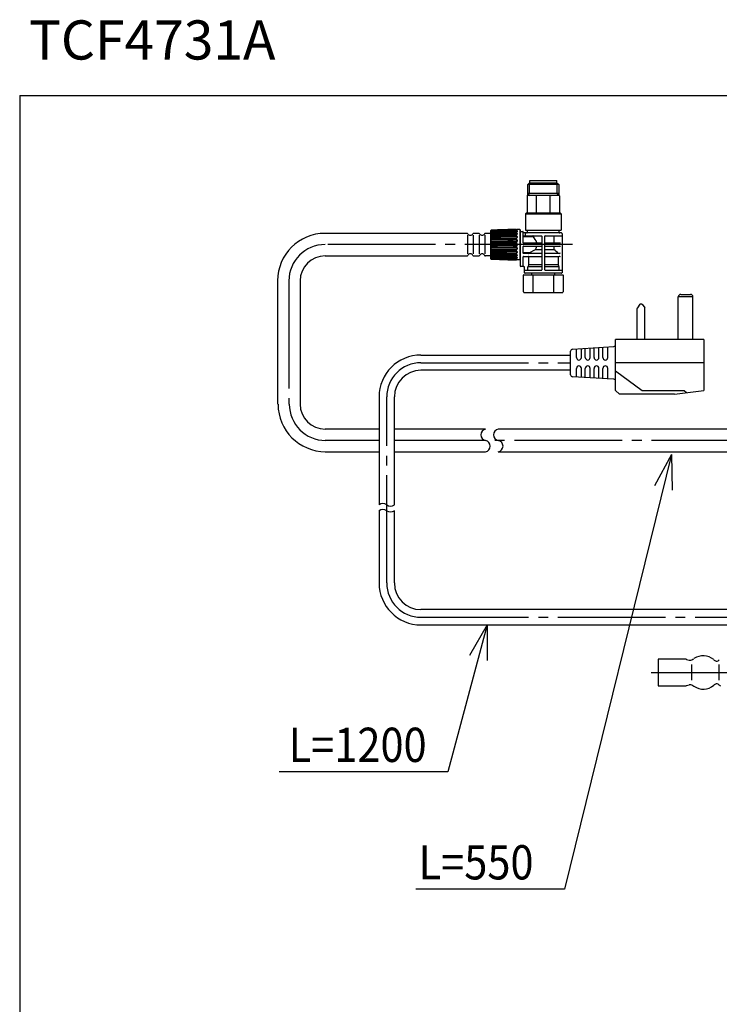
# Model space of a CAD drawing. Extents: x -390 to -106, y 5 to 290.
# Drawn here: x -390 to -319, y 189 to 290 of the extents above; entities that cross this region are included whole.
import ezdxf

# ---------------------------------------------------------------- set-up
doc = ezdxf.new("R2010")
doc.units = 0
doc.linetypes.add('DASH_CENTER', pattern=[14, 11, -1, 1, -1])
doc.layers.get('0').update_dxf_attribs({"linetype": 'CONTINUOUS'})
doc.layers.add('1', color=7, linetype='CONTINUOUS')
doc.layers.add('3', color=7, linetype='CONTINUOUS')
doc.styles.add('CONVERTER_8', font='simplex.shx', dxfattribs={"width": 0.95})
doc.styles.add('CONVERTER_9', font='txt', dxfattribs={"width": 0.89})
doc.dimstyles.get("Standard").update_dxf_attribs({"dimtxt": 0.18, "dimasz": 0.18, "dimexe": 0.18, "dimexo": 0.0625, "dimgap": 0.09, "dimtad": 0, "dimtih": 1, "dimtoh": 1, "dimdec": 4, "dimzin": 0, "dimdsep": 46, "dimtxsty": 'Standard', "dimcen": 0.09, "dimadec": 0, "dimazin": 0, "dimtfac": 1, "dimtdec": 4, "dimtofl": 0, "dimtmove": 0, "dimatfit": 3, "dimfxl": 0, "dimtolj": 1, "dimtzin": 0, "dimarcsym": 0})

msp = doc.modelspace()

# ---------------------------------------------------------------- linework, layer by layer
at = {"color": 7, "linetype": 'Continuous'}
for p, q in [((-338.15, 271.75), (-338.15, 270)), ((-338.11, 271.8), (-334.9, 271.8)), ((-334.85, 271.75), (-334.85, 270)), ((-338.23, 270), (-338.33, 269.89)), ((-338.33, 269.89), (-334.67, 269.89)), ((-338.23, 270), (-334.78, 270)), ((-334.78, 270), (-334.67, 269.89)), ((-341.86, 265.31), (-341.86, 268.2)), ((-340.96, 268.28), (-341.81, 268.25)), ((-341.81, 268.25), (-341.81, 268.25)), ((-340.96, 268.19), (-341.81, 268.17)), ((-340.96, 268.01), (-341.81, 267.99)), ((-340.96, 267.75), (-341.81, 267.73)), ((-340.11, 268.29), (-340.96, 268.28)), ((-340.11, 268.2), (-340.96, 268.19)), ((-340.11, 268.02), (-340.96, 268.01)), ((-340.11, 267.76), (-340.96, 267.75)), ((-339.25, 268.3), (-340.11, 268.29)), ((-339.26, 268.21), (-340.11, 268.2)), ((-339.26, 268.03), (-340.11, 268.02)), ((-339.26, 267.76), (-340.11, 267.76)), ((-339.23, 268.3), (-339.23, 268.3)), ((-339.21, 268.07), (-339.21, 268.04)), ((-339.21, 267.84), (-339.21, 267.79)), ((-339.21, 267.79), (-339.21, 267.79)), ((-339.21, 267.54), (-339.21, 267.47)), ((-338.91, 268.31), (-339.16, 268.3)), ((-339.16, 268.26), (-339.16, 268.24)), ((-339.16, 268.12), (-339.16, 268.08)), ((-339.16, 267.88), (-339.16, 267.82)), ((-339.16, 267.57), (-339.16, 267.49)), ((-338.86, 268.26), (-338.91, 268.31)), ((-338.91, 268.31), (-338.91, 265.21)), ((-338.86, 268.26), (-338.86, 264.58)), ((-338.56, 268), (-338.56, 268.06)), ((-338.56, 266.95), (-338.56, 268)), ((-334.64, 267.96), (-338.51, 267.96)), ((-338.51, 267.66), (-336.7, 267.66)), ((-337.58, 267.56), (-338.51, 267.56)), ((-338.33, 267.7), (-338.33, 267.91)), ((-338.09, 268.21), (-338.08, 268.23)), ((-337.54, 267.61), (-337.54, 267.61)), ((-336.65, 267.61), (-336.65, 264.18)), ((-336.35, 264.18), (-336.35, 267.61)), ((-336.31, 267.66), (-334.64, 267.66)), ((-335.43, 267.66), (-335.43, 266.91)), ((-334.9, 268.2), (-334.93, 268.23)), ((-340.96, 267.42), (-341.81, 267.41)), ((-340.96, 267.05), (-341.81, 267.05)), ((-340.11, 267.43), (-340.96, 267.42)), ((-340.11, 267.06), (-340.96, 267.05)), ((-339.26, 267.43), (-340.11, 267.43)), ((-339.26, 267.06), (-340.11, 267.06)), ((-339.21, 267.18), (-339.21, 267.11)), ((-339.21, 266.72), (-339.21, 266.8)), ((-339.16, 267.2), (-339.16, 267.12)), ((-339.16, 266.8), (-339.16, 266.71)), ((-338.56, 265.9), (-338.56, 266.56)), ((-336.7, 266.91), (-338.51, 266.91)), ((-338.51, 266.61), (-336.7, 266.61)), ((-334.87, 266.91), (-336.31, 266.91)), ((-336.31, 266.61), (-334.87, 266.61)), ((-335.43, 266.61), (-335.43, 266.25)), ((-341.81, 266.46), (-340.96, 266.46)), ((-341.81, 266.1), (-340.96, 266.09)), ((-341.81, 265.78), (-340.96, 265.77)), ((-341.81, 265.52), (-340.96, 265.5)), ((-340.96, 266.46), (-340.11, 266.46)), ((-340.96, 266.09), (-340.11, 266.09)), ((-340.96, 265.77), (-340.11, 265.76)), ((-340.96, 265.5), (-340.11, 265.49)), ((-340.11, 266.46), (-339.26, 266.46)), ((-340.11, 266.09), (-339.26, 266.08)), ((-340.11, 265.76), (-339.26, 265.75)), ((-340.11, 265.49), (-339.26, 265.49)), ((-339.21, 266.41), (-339.21, 266.33)), ((-339.21, 266.04), (-339.21, 265.97)), ((-339.21, 265.73), (-339.21, 265.67)), ((-339.16, 266.4), (-339.16, 266.32)), ((-339.16, 266.02), (-339.16, 265.95)), ((-339.16, 265.69), (-339.16, 265.63)), ((-338.56, 264.55), (-338.56, 265.51)), ((-338.51, 265.95), (-338, 265.95)), ((-336.7, 265.86), (-338.51, 265.86)), ((-338.51, 265.56), (-336.7, 265.56)), ((-337.99, 264.76), (-337.99, 265.51)), ((-337.3, 266.25), (-336.65, 266.25)), ((-336.35, 266.25), (-335.43, 266.25)), ((-334.87, 265.86), (-336.31, 265.86)), ((-336.31, 265.56), (-334.87, 265.56)), ((-334.97, 265.56), (-334.97, 264.76)), ((-341.81, 265.35), (-340.96, 265.33)), ((-341.81, 265.26), (-340.96, 265.24)), ((-340.96, 265.33), (-340.11, 265.31)), ((-340.96, 265.24), (-340.11, 265.22)), ((-340.11, 265.31), (-339.26, 265.3)), ((-340.11, 265.22), (-339.25, 265.22)), ((-339.21, 265.47), (-339.21, 265.44)), ((-339.16, 265.44), (-339.16, 265.4)), ((-339.16, 265.27), (-339.16, 265.25)), ((-338.91, 265.21), (-339.16, 265.21)), ((-338.86, 265.26), (-338.91, 265.21)), ((-338.6, 264.51), (-338.78, 264.51)), ((-338.49, 264.51), (-338.6, 264.51)), ((-338.07, 264.13), (-338.07, 264.48)), ((-334.9, 264.48), (-334.9, 264.13)), ((-338.49, 263.68), (-334.52, 263.68)), ((-338.42, 264.09), (-338.42, 264.43)), ((-338.42, 263.88), (-338.42, 264.09)), ((-336.7, 264.13), (-338.37, 264.13)), ((-334.64, 263.83), (-338.37, 263.83)), ((-337.66, 263.68), (-337.66, 263.83)), ((-334.64, 264.13), (-336.31, 264.13)), ((-335.35, 263.83), (-335.35, 263.68)), ((-338.49, 261.88), (-334.52, 261.88))]:
    msp.add_line(p, q, dxfattribs=at)
for centre, radius, start, end in [((-338.11, 271.75), 0.045, 90, 180), ((-334.9, 271.75), 0.045, 0, 90), ((-339.16, 268.25), 0.05, 90.1824, 109.0632), ((-338.6, 268.06), 0.045, 359.9998, 90), ((-338.51, 268), 0.045, 180, 269.8521), ((-338.51, 267.61), 0.045, 90.0002, 180), ((-336.7, 267.61), 0.045, 0, 90.0006), ((-336.31, 267.61), 0.045, 89.9994, 180), ((-338.51, 266.95), 0.045, 179.9996, 269.9996), ((-338.51, 266.56), 0.045, 90.0004, 180.0006), ((-336.7, 266.95), 0.045, 270, 0), ((-336.7, 266.56), 0.045, 0, 90), ((-336.31, 266.95), 0.045, 180, 269.9987), ((-336.31, 266.56), 0.045, 90.0013, 180), ((-338.51, 265.9), 0.045, 180, 270), ((-338.51, 265.51), 0.045, 90, 180), ((-336.7, 265.9), 0.045, 270.0013, 0), ((-336.7, 265.51), 0.045, 0, 89.9987), ((-336.31, 265.9), 0.045, 180, 269.9987), ((-336.31, 265.51), 0.045, 90.0013, 180), ((-339.16, 265.26), 0.05, 250.9431, 269.8177), ((-338.78, 264.58), 0.075, 180, 270), ((-338.49, 264.43), 0.075, 0, 90), ((-338.37, 263.88), 0.045, 180, 270), ((-336.7, 264.18), 0.045, 269.9994, 359.9996), ((-336.31, 264.18), 0.045, 180.0004, 270.0006)]:
    msp.add_arc(centre, radius, start, end, dxfattribs=at)
at = {"layer": '1', "color": 7, "linetype": 'Continuous'}
for p, q in [((-390, 282), (-390, 5)), ((-390, 282), (-105.79, 282)), ((-338.08, 272.9), (-337.9, 273.07)), ((-338.08, 271.8), (-338.08, 272.9)), ((-334.93, 272.9), (-338.08, 272.9)), ((-337.9, 273.07), (-335.11, 273.07)), ((-337.9, 272.02), (-337.9, 273.07)), ((-337.88, 273.3), (-335.12, 273.3)), ((-337.88, 273.07), (-337.88, 273.3)), ((-335.12, 273.07), (-335.12, 273.3)), ((-335.11, 273.07), (-335.11, 272.02)), ((-335.11, 273.07), (-334.93, 272.9)), ((-334.93, 272.9), (-334.93, 271.8)), ((-337.9, 272.02), (-338.08, 271.8)), ((-338.08, 272.02), (-334.93, 272.02)), ((-337.19, 270.05), (-337.19, 271.74)), ((-335.82, 271.74), (-335.82, 270.05)), ((-334.93, 271.8), (-335.11, 272.02)), ((-344.3, 267.91), (-358.8, 267.91)), ((-344.24, 267.71), (-344.24, 265.81)), ((-343.67, 267.71), (-343.67, 265.81)), ((-343.1, 267.91), (-343.61, 267.91)), ((-343.04, 267.71), (-343.04, 265.81)), ((-342.47, 267.71), (-342.47, 265.81)), ((-341.86, 267.91), (-342.41, 267.91)), ((-338.12, 268.03), (-338.12, 268.15)), ((-334.88, 268.03), (-334.88, 268.15)), ((-358.8, 265.61), (-344.3, 265.61)), ((-343.61, 265.61), (-343.1, 265.61)), ((-341.86, 265.61), (-342.41, 265.61)), ((-337.96, 265.93), (-337.3, 266.25)), ((-338, 264.71), (-338.06, 264.53)), ((-338.04, 264.51), (-336.65, 264.51)), ((-337.96, 264.73), (-336.65, 264.73)), ((-336.35, 264.73), (-335.05, 264.73)), ((-336.35, 264.51), (-334.97, 264.51)), ((-334.91, 264.54), (-334.97, 264.72)), ((-338.54, 261.93), (-338.54, 263.64)), ((-337.54, 261.88), (-337.54, 263.68)), ((-335.46, 263.68), (-335.46, 261.88)), ((-334.47, 263.64), (-334.47, 261.93)), ((-363.65, 263.06), (-363.65, 250.46)), ((-361.35, 263.06), (-361.35, 250.46)), ((-322.46, 261.67), (-321.46, 261.67)), ((-326.63, 260.66), (-326.89, 260.3)), ((-326.44, 260.67), (-326.6, 260.67)), ((-326.41, 260.66), (-326.13, 260.3)), ((-321.21, 261.43), (-322.71, 261.43)), ((-322.71, 257.67), (-322.71, 261.43)), ((-321.21, 257.67), (-321.21, 261.43)), ((-326.91, 257.67), (-326.91, 260.24)), ((-326.11, 257.67), (-326.11, 260.24)), ((-326.91, 257.07), (-326.91, 257.67)), ((-326.11, 257.07), (-326.11, 257.67)), ((-322.71, 257.07), (-322.71, 257.67)), ((-321.21, 257.07), (-321.21, 257.67)), ((-329.11, 256.55), (-329.11, 257.07)), ((-320.11, 257.07), (-329.11, 257.07)), ((-329.11, 256.36), (-329.11, 256.55)), ((-320.11, 257.07), (-320.11, 251.87)), ((-349, 255.48), (-333.72, 255.48)), ((-333.71, 253.46), (-333.71, 255.88)), ((-333.52, 256.08), (-329.3, 256.35)), ((-333.11, 255.22), (-333.11, 256.11)), ((-332.61, 255.22), (-332.61, 256.14)), ((-332.21, 255.22), (-332.21, 256.17)), ((-331.71, 255.22), (-331.71, 256.2)), ((-331.31, 255.22), (-331.31, 256.22)), ((-330.81, 255.22), (-330.81, 256.25)), ((-330.41, 255.22), (-330.41, 256.28)), ((-329.91, 255.22), (-329.91, 256.31)), ((-329.11, 252.99), (-329.11, 256.36)), ((-320.11, 254.67), (-329.11, 254.67)), ((-333.72, 253.92), (-349, 253.92)), ((-333.11, 253.23), (-333.11, 254.12)), ((-332.61, 253.2), (-332.61, 254.12)), ((-332.21, 253.18), (-332.21, 254.12)), ((-331.71, 253.15), (-331.71, 254.12)), ((-331.31, 253.12), (-331.31, 254.12)), ((-330.81, 253.09), (-330.81, 254.12)), ((-330.41, 253.07), (-330.41, 254.12)), ((-329.91, 253.03), (-329.91, 254.12)), ((-329.11, 253.87), (-326.41, 251.87)), ((-329.3, 253), (-333.52, 253.26)), ((-329.11, 252.8), (-329.11, 252.99)), ((-329.11, 251.87), (-329.11, 252.8)), ((-328.71, 251.47), (-329.11, 251.87)), ((-323.11, 251.47), (-328.71, 251.47)), ((-326.41, 251.87), (-322.11, 251.87)), ((-323.11, 251.47), (-320.11, 251.87)), ((-322.11, 251.87), (-321.86, 251.64)), ((-353.28, 251.2), (-353.28, 240.19)), ((-351.72, 240.19), (-351.72, 251.2)), ((-353.28, 247.91), (-358.8, 247.91)), ((-342.4, 247.91), (-351.72, 247.91)), ((-314.45, 247.91), (-341.1, 247.91)), ((-358.8, 245.61), (-353.28, 245.61)), ((-351.72, 245.61), (-342.4, 245.61)), ((-341.1, 245.61), (-314.45, 245.61)), ((-353.28, 239.59), (-353.28, 232.2)), ((-351.72, 232.2), (-351.72, 239.59)), ((-313, 229.48), (-349, 229.48)), ((-349, 227.92), (-313, 227.92)), ((-321.94, 224.41), (-324.76, 224.41)), ((-324.76, 224.41), (-324.76, 221.71)), ((-321.88, 224.4), (-321.59, 224.31)), ((-318.63, 224.26), (-318.52, 224.36)), ((-321.36, 223.86), (-321.36, 222.26)), ((-318.56, 223.86), (-318.56, 222.26)), ((-324.76, 221.71), (-321.94, 221.71)), ((-321.88, 221.72), (-321.59, 221.8)), ((-318.52, 221.76), (-318.63, 221.86))]:
    msp.add_line(p, q, dxfattribs=at)
at = {"layer": '1', "color": 7, "linetype": 'DASH_CENTER'}
for p, q in [((-333.52, 266.76), (-358.8, 266.76)), ((-362.5, 263.06), (-362.5, 250.46)), ((-349, 254.7), (-333.72, 254.7)), ((-352.5, 232.2), (-352.5, 251.2)), ((-353.28, 246.76), (-358.8, 246.76)), ((-314.45, 246.76), (-351.72, 246.76)), ((-349, 228.7), (-312.53, 228.7)), ((-325.47, 223.06), (-312.08, 223.06))]:
    msp.add_line(p, q, dxfattribs=at)
at = {"layer": '1', "color": 7}
for p, q in [((-323.39, 245.31), (-325.14, 242.13)), ((-323.39, 245.31), (-323.32, 241.68)), ((-342.23, 227.92), (-344.04, 224.78)), ((-342.23, 227.92), (-342.23, 224.29))]:
    msp.add_line(p, q, dxfattribs=at)
at = {"layer": '1', "color": 7, "linetype": 'Continuous'}
for centre, radius, start, end in [((-337.89, 271.75), 0.0452, 107.1546, 182.3166), ((-337.36, 271.75), 0.0453, 107.2938, 182.1774), ((-335.65, 271.75), 0.046, 358.4397, 72.089), ((-335.11, 271.76), 0.0364, 346.0413, 84.4875), ((-358.8, 263.06), 4.85, 90, 180), ((-344.3, 267.81), 0.1, 30, 90), ((-343.95, 268.01), 0.3, 210, 330), ((-343.61, 267.81), 0.1, 90, 150), ((-343.1, 267.81), 0.1, 30, 90), ((-342.75, 268.01), 0.3, 210, 330), ((-342.41, 267.81), 0.1, 90, 150), ((-341.81, 268.2), 0.05, 91.769, 171.9645), ((-341.81, 268.19), 0.0498, 91.4641, 163.4902), ((-341.81, 268.2), 0.0496, 171.8882, 179.9972), ((-341.81, 268.12), 0.0476, 88.9451, 179.1798), ((-341.81, 268.12), 0.05, 91.6353, 179.9999), ((-341.81, 268.07), 0.0473, 88.6042, 177.6904), ((-341.81, 268.12), 0.0649, 226.7798, 274.9238), ((-341.81, 267.94), 0.05, 91.3852, 179.9999), ((-341.81, 267.94), 0.0438, 83.8463, 176.3631), ((-341.82, 267.87), 0.0418, 80.7827, 176.0992), ((-341.81, 267.9), 0.0512, 205.6515, 274.2834), ((-341.81, 267.68), 0.05, 91.0407, 179.9999), ((-341.82, 267.67), 0.0448, 83.0007, 163.7884), ((-341.83, 267.69), 0.025, 152.2282, 179.7905), ((-341.82, 267.58), 0.0458, 82.8155, 158.7815), ((-341.81, 267.61), 0.0477, 190.9906, 273.8459), ((-338.86, 173.94), 94.34, 90.2428, 91.7926), ((-338.86, 164.69), 103.52, 90.2213, 91.6336), ((-338.91, 177.61), 90.56, 90.2236, 91.8387), ((-338.86, 167.93), 100.17, 90.2287, 91.6875), ((-338.86, 145.67), 122.35, 90.1874, 91.3823), ((-338.86, 153), 114.95, 90.1994, 91.4713), ((-338.86, 152.77), 115.11, 90.199, 91.4684), ((-338.86, 104.68), 163.06, 90.1404, 91.037), ((-338.86, 120.96), 146.69, 90.1562, 91.1528), ((-338.86, 120.54), 147.04, 90.1556, 91.1493), ((-339.26, 269.1), 0.806, 269.9727, 275.949), ((-339.24, 268.12), 0.163, 60.2879, 96.714), ((-339.24, 268.32), 0.118, 261.8775, 314.9583), ((-339.24, 268.07), 0.0969, 30.6724, 99.9156), ((-339.25, 268.06), 0.0435, 20.613, 102.3431), ((-339.25, 268.11), 0.0969, 263.3672, 336.5376), ((-339.26, 268.12), 0.0956, 268.8687, 300.3388), ((-339.24, 267.87), 0.0838, 9.2448, 101.9046), ((-339.25, 267.84), 0.0424, 5.7183, 100.6271), ((-339.25, 267.83), 0.0919, 264.3008, 351.6229), ((-339.25, 267.81), 0.0529, 264.5293, 328.3578), ((-339.25, 267.56), 0.0907, 2.3726, 95.977), ((-339.26, 267.54), 0.0466, 1.5916, 94.2318), ((-339.26, 267.5), 0.0981, 268.7733, 357.1346), ((-338.51, 267.61), 0.0446, 180.9085, 270.5679), ((-338.28, 267.91), 0.0444, 91.904, 180.8325), ((-338.28, 267.7), 0.0438, 178.4331, 268.8304), ((-338.2, 268.03), 0.075, 270, 0), ((-338.05, 268.15), 0.075, 126.8693, 180), ((-337.58, 267.61), 0.0449, 359.8159, 89.2609), ((-337.58, 267.61), 0.0463, 272.4382, 357.0105), ((-339.3, 266.18), 2.27, 19.937, 38.9849), ((-334.96, 268.15), 0.075, 0, 36.8699), ((-334.81, 268.03), 0.075, 180, 270), ((-334.64, 267.91), 0.045, 0, 90), ((-334.64, 267.7), 0.045, 270, 0), ((-341.81, 267.36), 0.05, 90.625, 180), ((-341.82, 267.33), 0.0518, 82.7337, 143.9312), ((-341.82, 267.24), 0.0393, 68.8244, 150.5491), ((-341.82, 267.26), 0.0414, 180.0066, 187.369), ((-341.81, 267.26), 0.0495, 190.8908, 271.2243), ((-341.81, 267), 0.05, 90.1668, 180), ((-341.82, 266.9), 0.109, 86.7901, 112.956), ((-341.82, 266.77), 0.129, 84.545, 106.3216), ((-341.81, 266.89), 0.0498, 180.5788, 270.2432), ((-341.81, 266.62), 0.0496, 89.5097, 177.1831), ((-341.81, 266.62), 0.0485, 177.4734, 179.9996), ((-341.83, 266.72), 0.0979, 250.1811, 278.9522), ((-341.81, 266.51), 0.05, 180, 269.8331), ((-341.82, 266.61), 0.102, 246.1935, 274.0604), ((-340.43, 213.46), 53.16, 88.739, 91.4967), ((-338.86, -5.01), 272.41, 90.0841, 90.6208), ((-338.86, 43.72), 223.58, 90.1022, 90.756), ((-338.86, 42.44), 224.79, 90.1017, 90.7517), ((-338.86, -775.98), 1043, 90.02208, 90.16224), ((-340.13, 180.96), 85.95, 89.4167, 91.1167), ((-338.86, -291.21), 558.06, 90.0409, 90.3028), ((-338.86, 824.77), 558.11, 269.6973, 269.959), ((-340.26, 322.9), 56.41, 268.4234, 271.0134), ((-339.26, 267.48), 0.0478, 266.5037, 350.9369), ((-339.26, 267.2), 0.0985, 0.0239, 90.9207), ((-339.26, 267.18), 0.0493, 359.39, 90.8385), ((-339.26, 267.12), 0.101, 270.4751, 0.5676), ((-339.26, 267.11), 0.0498, 269.7399, 358.6112), ((-339.26, 266.8), 0.103, 359.3415, 88.6149), ((-339.26, 266.8), 0.0506, 359.4645, 89.3482), ((-339.26, 266.72), 0.0501, 270.063, 1.1243), ((-339.26, 266.71), 0.101, 270.5274, 1.5162), ((-339.26, 266.4), 0.101, 359.4509, 89.5064), ((-338.44, 266.94), 1.33, 329.0107, 343.5969), ((-335.03, 267.48), 0.589, 285.102, 297.2408), ((-335.17, 265.67), 0.978, 65.1769, 72.4805), ((-358.8, 263.06), 2.55, 90, 180), ((-344.3, 265.71), 0.1, 270, 330), ((-343.95, 265.51), 0.3, 30, 150), ((-343.61, 265.71), 0.1, 210, 270), ((-343.1, 265.71), 0.1, 270, 330), ((-342.75, 265.51), 0.3, 30, 150), ((-342.41, 265.71), 0.1, 210, 270), ((-341.81, 266.25), 0.0469, 86.1531, 178.3658), ((-341.81, 266.3), 0.0654, 227.1529, 273.4737), ((-341.81, 266.15), 0.05, 180.0002, 269.3747), ((-341.82, 266.18), 0.0525, 216.5152, 276.8199), ((-341.81, 265.91), 0.044, 81.7979, 173.3655), ((-341.81, 265.94), 0.0502, 204.9986, 273.4044), ((-341.81, 265.83), 0.05, 180.0002, 268.9592), ((-341.83, 265.82), 0.025, 180.2289, 207.7524), ((-341.82, 265.63), 0.041, 75.2388, 164.8263), ((-341.81, 265.65), 0.0467, 190.1416, 272.9765), ((-341.81, 265.57), 0.05, 180.0002, 268.6146), ((-341.81, 265.58), 0.0451, 185.3103, 274.4804), ((-338.86, 491.07), 224.79, 269.2483, 269.8983), ((-338.86, 489.77), 223.55, 269.2439, 269.8979), ((-338.86, 538.53), 272.41, 269.3792, 269.9159), ((-338.86, 412.98), 147.05, 268.8508, 269.8444), ((-338.86, 412.51), 146.65, 268.847, 269.8439), ((-338.86, 428.83), 163.06, 268.963, 269.8596), ((-338.86, 380.72), 115.09, 268.5315, 269.8011), ((-338.86, 380.47), 114.9, 268.5285, 269.8008), ((-338.86, 387.82), 122.32, 268.6176, 269.8128), ((-339.26, 266.41), 0.0494, 0.9643, 90.685), ((-339.26, 266.33), 0.0494, 269.2932, 0.4783), ((-339.26, 266.32), 0.0987, 269.2307, 359.8247), ((-339.26, 266.02), 0.0963, 1.8209, 92.2712), ((-339.25, 266.04), 0.0456, 6.5119, 96.0454), ((-339.26, 265.98), 0.0477, 267.1736, 357.0036), ((-339.25, 265.95), 0.0942, 266.2311, 355.4193), ((-339.25, 265.68), 0.0897, 7.0122, 97.0641), ((-339.25, 265.71), 0.0422, 21.2374, 104.7459), ((-339.25, 265.68), 0.0468, 264.9119, 348.7434), ((-339.25, 265.66), 0.0963, 265.3843, 343.4662), ((-339.25, 265.4), 0.0943, 22.2976, 97.7975), ((-339.25, 265.4), 0.0873, 58.1218, 92.6734), ((-338.51, 265.91), 0.0446, 89.5227, 179.0009), ((-338.04, 265.51), 0.0447, 359.6759, 89.8641), ((-338.01, 265.91), 0.0499, 270.9274, 319.6182), ((-338, 265.91), 0.0466, 26.1314, 83.429), ((-338, 265.91), 0.0425, 312.6441, 30.1585), ((-462.44, 111.57), 200.15, 50.4315, 50.6099), ((-335.09, 266.6), 0.774, 286.553, 295.7899), ((-335.15, 264.66), 0.938, 65.0216, 72.6358), ((-341.82, 265.41), 0.0466, 74.5199, 143.7765), ((-341.81, 265.44), 0.0483, 183.4176, 270.2878), ((-341.81, 265.4), 0.05, 180.0001, 268.3646), ((-341.81, 265.31), 0.05, 180, 268.226), ((-341.81, 265.33), 0.0498, 196.5239, 268.5217), ((-338.86, 365.56), 100.15, 268.3123, 269.7714), ((-338.86, 365.46), 100.11, 268.3106, 269.771), ((-338.86, 359.57), 94.34, 268.2074, 269.7572), ((-339.25, 265.46), 0.0435, 257.6247, 339.4187), ((-339.24, 265.44), 0.0955, 259.4787, 329.9334), ((-339.25, 265.17), 0.131, 64.9094, 92.5063), ((-339.24, 265.39), 0.158, 262.6233, 300.3748), ((-339.26, 264.4), 0.818, 83.9507, 89.8342), ((-339.16, 265.33), 0.0506, 220.1878, 270.2041), ((-338.6, 264.55), 0.045, 270, 0), ((-337.92, 264.48), 0.148, 161.3647, 179.9964), ((-338.14, 264.76), 0.15, 341.5134, 359.9988), ((-334.87, 264.76), 0.104, 180.0041, 198.5763), ((-335.09, 264.48), 0.194, 0.0008, 18.5676), ((-338.49, 263.64), 0.045, 90, 180), ((-338.37, 264.09), 0.045, 90, 180), ((-334.64, 264.09), 0.045, 0, 90), ((-334.64, 263.88), 0.045, 270, 0), ((-334.52, 263.64), 0.045, 0, 90), ((-338.49, 261.93), 0.045, 180, 270), ((-334.52, 261.93), 0.045, 270, 0), ((-322.46, 261.43), 0.247, 90, 180), ((-321.46, 261.43), 0.247, 0, 90), ((-326.6, 260.63), 0.04, 90, 144.0204), ((-326.44, 260.63), 0.04, 37.74, 90), ((-326.81, 260.24), 0.1, 144.0204, 180), ((-326.21, 260.24), 0.1, 0, 37.74), ((-329.31, 256.55), 0.2, 273.5763, 0), ((-349, 251.2), 4.28, 90, 180), ((-333.51, 255.88), 0.2, 93.5763, 180), ((-332.86, 255.22), 0.25, 180, 0), ((-331.96, 255.22), 0.25, 180, 0), ((-331.06, 255.22), 0.25, 180, 0), ((-330.16, 255.22), 0.25, 180, 0), ((-349, 251.2), 2.72, 90, 180), ((-333.51, 253.46), 0.2, 180, 266.4237), ((-332.86, 254.12), 0.25, 0, 180), ((-331.96, 254.12), 0.25, 0, 180), ((-331.06, 254.12), 0.25, 0, 180), ((-330.16, 254.12), 0.25, 0, 180), ((-329.31, 252.8), 0.2, 0, 86.4237), ((-358.75, 250.46), 4.85, 180, 270), ((-358.8, 250.46), 2.55, 180, 270), ((-342.3, 247.33), 0.583, 99.7003, 260.357), ((-341, 247.33), 0.583, 99.7334, 260.3577), ((-342.5, 246.18), 0.583, 279.643, 80.2659), ((-341.2, 246.18), 0.583, 279.6438, 80.2652), ((-352.89, 239.64), 0.67, 54.401, 125.599), ((-352.89, 239.04), 0.67, 54.401, 125.599), ((-352.11, 240.73), 0.67, 234.401, 305.599), ((-352.11, 240.13), 0.67, 234.401, 305.599), ((-349, 232.2), 4.28, 180, 270), ((-349, 232.2), 2.72, 180, 270), ((-321.94, 224.21), 0.2, 73.248, 90), ((-321.56, 224.41), 0.1, 253.248, 276.4447), ((-321.66, 225.3), 1, 276.4447, 303.775), ((-320.16, 223.06), 1.7, 50.5664, 123.775), ((-318.45, 225.14), 1, 230.5664, 246.8124), ((-318.76, 224.41), 0.2, 246.8124, 311.8103), ((-321.94, 221.91), 0.2, 270, 286.752), ((-321.56, 221.71), 0.1, 83.5553, 106.752), ((-321.66, 220.81), 1, 56.225, 83.5553), ((-320.16, 223.06), 1.7, 236.225, 309.4336), ((-318.45, 220.97), 1, 113.1876, 129.4336), ((-318.76, 221.71), 0.2, 48.1897, 113.1876), ((-318.38, 221.91), 0.2, 228.1897, 270)]:
    msp.add_arc(centre, radius, start, end, dxfattribs=at)
at = {"layer": '1', "color": 7, "linetype": 'DASH_CENTER'}
for centre, radius, start, end in [((-358.8, 263.06), 3.7, 90, 180), ((-349, 251.2), 3.5, 90, 180), ((-358.75, 250.46), 3.7, 180, 270), ((-349, 232.2), 3.5, 180, 270)]:
    msp.add_arc(centre, radius, start, end, dxfattribs=at)
at = {"layer": '3', "color": 7, "linetype": 'Continuous'}
for p, q in [((-338.33, 269.89), (-338.33, 268.23)), ((-334.67, 269.89), (-334.67, 268.23)), ((-338.86, 268.11), (-338.6, 268.11)), ((-338.33, 268.23), (-334.67, 268.23)), ((-334.59, 267.91), (-334.59, 267.7)), ((-334.59, 267.7), (-334.59, 264.09)), ((-334.59, 264.09), (-334.59, 263.88))]:
    msp.add_line(p, q, dxfattribs=at)

# ---------------------------------------------------------------- texts
at = {"layer": '1', "color": 7, "style": 'CONVERTER_9', "width": 0.89}
for s, p in [('L=1200', (-362.52, 213.92)), ('L=550', (-349.24, 201.92))]:
    msp.add_text(s, height=3.5, dxfattribs=at).set_placement(p)
at = {"layer": '1', "color": 7, "insert": (-376.46, 284.41), "char_height": 4, "attachment_point": 8, "style": 'CONVERTER_8'}
msp.add_mtext('TCF4731A', dxfattribs=at)

# ---------------------------------------------------------------- leaders
at = {"layer": '1', "color": 7, "linetype": 'Continuous', "has_arrowhead": 0}
for points in [[(-323.39, 245.31), (-334.35, 200.92), (-349.52, 200.92)], [(-342.23, 227.92), (-346.25, 212.92), (-363.49, 212.92)]]:
    msp.add_leader(points, dimstyle='Standard', dxfattribs=at)

doc.saveas('drawing.dxf')
